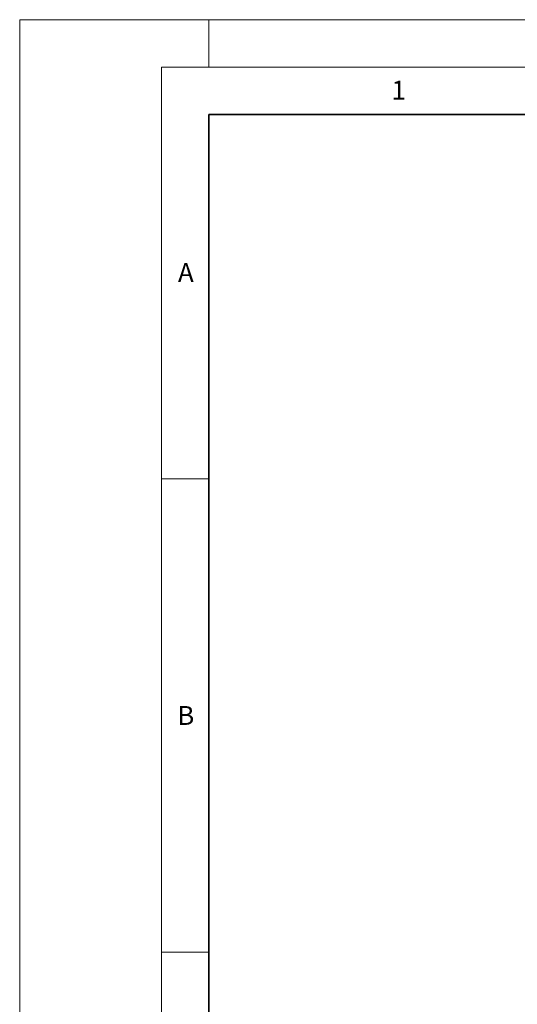
# Model space of a CAD drawing. Units: millimetres. Extents: x 0 to 420, y 0 to 297.
# Drawn here: x 0 to 53, y 193 to 297 of the extents above; entities that cross this region are included whole.
import ezdxf

# ---------------------------------------------------------------- set-up
doc = ezdxf.new("R2010")
doc.units = ezdxf.units.MM
doc.styles.add('SLDTEXTSTYLE0', font='TXT', dxfattribs={"width": 0.605})

msp = doc.modelspace()

# ---------------------------------------------------------------- linework, layer by layer
at = {"color": 7, "linetype": 'Continuous', "lineweight": 18}
for p, q in [((0, 0), (0, 297)), ((0, 297), (420, 297)), ((20, 292), (20, 297)), ((15, 292), (415, 292)), ((15, 292), (15, 5)), ((15, 248.5), (20, 248.5)), ((15, 198.5), (20, 198.5))]:
    msp.add_line(p, q, dxfattribs=at)
at = {"color": 7, "linetype": 'Continuous', "lineweight": 35}
for p, q in [((20, 287), (20, 10)), ((410, 287), (20, 287))]:
    msp.add_line(p, q, dxfattribs=at)

# ---------------------------------------------------------------- texts
at = {"color": 7, "linetype": 'Continuous', "lineweight": 18, "char_height": 2, "attachment_point": 2, "style": 'SLDTEXTSTYLE0'}
for s, insert in [('1', (40.051, 290.553)), ('A', (17.561, 271.2966)), ('B', (17.5517, 224.4926))]:
    msp.add_mtext(s, dxfattribs=dict(at, insert=insert))

doc.saveas('drawing.dxf')
